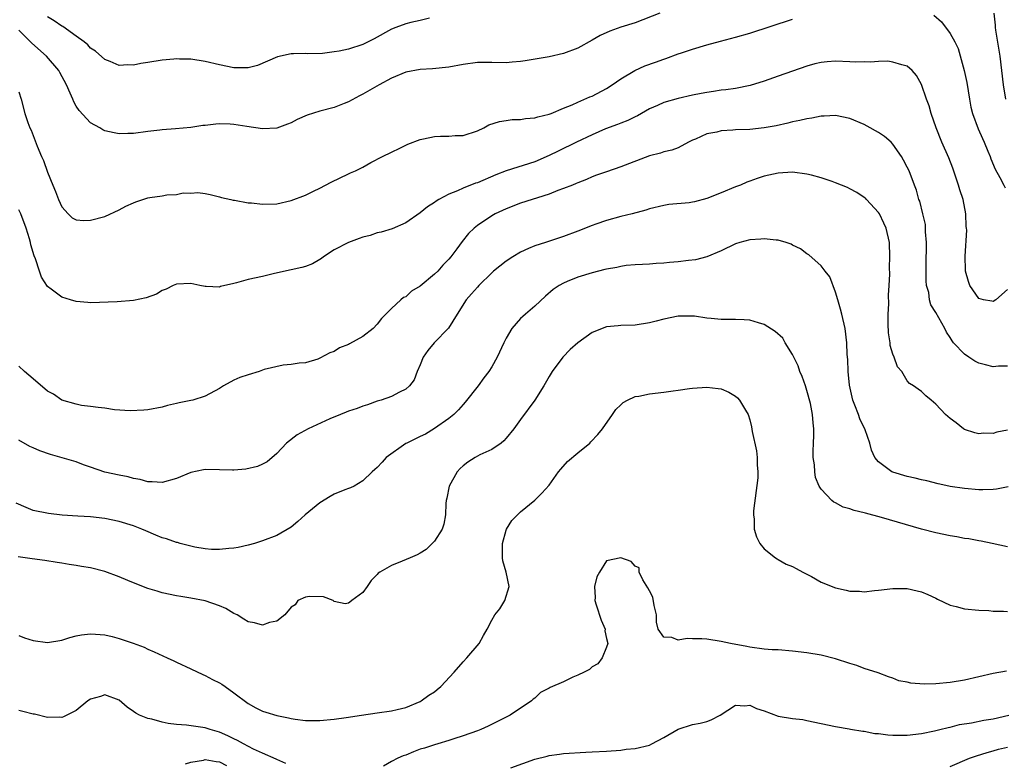
# Model space of a CAD drawing. Units: inches. Extents: x 2607000 to 2610000, y 1497000 to 1500000.
# Drawn here: x 2607529 to 2607667, y 1497312 to 1497416 of the extents above; entities that cross this region are included whole.
import ezdxf

# ---------------------------------------------------------------- set-up
doc = ezdxf.new("R2010")
doc.units = ezdxf.units.IN
doc.header["$MEASUREMENT"] = 0
doc.layers.add('LD26071497_2ft', color=70, linetype='Continuous')

msp = doc.modelspace()

# ---------------------------------------------------------------- linework, layer by layer
at = {"layer": 'LD26071497_2ft'}
for points, elevation in [([(2607618.45, 1497417), (2607615, 1497415.66), (2607613.03, 1497415.03), (2607611.49, 1497414.51), (2607610.11, 1497413.89), (2607609, 1497413.23), (2607607, 1497412.13), (2607605, 1497411.37), (2607603, 1497410.93), (2607599.65, 1497410.35), (2607599, 1497410.25), (2607597.86, 1497410.14), (2607597, 1497410.09), (2607595, 1497410.13), (2607593, 1497410.11), (2607591, 1497409.83), (2607589, 1497409.47), (2607586.75, 1497409.25), (2607585, 1497409.16), (2607583, 1497408.76), (2607581, 1497407.91), (2607579.28, 1497407), (2607577, 1497405.71), (2607576.53, 1497405.47), (2607575, 1497404.63), (2607574.41, 1497404.41), (2607573, 1497403.84), (2607571, 1497403.31), (2607569.24, 1497402.76), (2607567.84, 1497402.16), (2607567, 1497401.71), (2607566.49, 1497401.51), (2607565, 1497400.96), (2607563, 1497400.85), (2607560.83, 1497401.17), (2607559, 1497401.47), (2607558.49, 1497401.51), (2607557, 1497401.55), (2607556.47, 1497401.53), (2607555, 1497401.33), (2607554.69, 1497401.31), (2607553, 1497401.04), (2607550.85, 1497400.85), (2607549, 1497400.73), (2607548.69, 1497400.69), (2607547, 1497400.49), (2607545, 1497400.2), (2607544.19, 1497400.19), (2607543, 1497400.15), (2607542.28, 1497400.28), (2607541, 1497400.59), (2607540.71, 1497400.71), (2607540.28, 1497401), (2607539, 1497401.71), (2607537.4, 1497403.4), (2607537, 1497404.03), (2607536.64, 1497404.64), (2607536.51, 1497405), (2607536.17, 1497405.83), (2607535.64, 1497407), (2607534.73, 1497408.73), (2607534.57, 1497409), (2607532.83, 1497411), (2607530.8, 1497412.8), (2607530.62, 1497413), (2607529, 1497414.65)], 8856), ([(2607656.71, 1497416.71), (2607657.77, 1497415.77), (2607659, 1497414.17), (2607659.63, 1497413), (2607660.09, 1497412.09), (2607660.96, 1497409), (2607661.32, 1497407.32), (2607661.67, 1497405), (2607661.88, 1497403.88), (2607662.1, 1497403), (2607662.88, 1497400.88), (2607663.49, 1497399.49), (2607663.73, 1497399), (2607664.25, 1497397.75), (2607664.55, 1497397), (2607664.66, 1497396.66), (2607665.25, 1497395.25), (2607665.92, 1497394.08), (2607666.47, 1497393), (2607666.64, 1497392.64)], 8858), ([(2607666.75, 1497405), (2607666.41, 1497407), (2607666.21, 1497409), (2607665.95, 1497411), (2607665.38, 1497414.62), (2607665.33, 1497415), (2607665.32, 1497415.32), (2607665.13, 1497417)], 8856), ([(2607529, 1497406.04), (2607529.3, 1497405), (2607529.82, 1497403), (2607530.25, 1497401.75), (2607530.54, 1497401), (2607530.69, 1497400.69), (2607531.56, 1497398.44), (2607532.16, 1497397), (2607532.42, 1497396.42), (2607533, 1497394.82), (2607533.72, 1497393), (2607534.11, 1497392.11), (2607534.52, 1497391), (2607535, 1497389.97), (2607535.85, 1497389), (2607536.44, 1497388.44), (2607537, 1497388.17), (2607538.06, 1497388.06), (2607539, 1497388.12), (2607541, 1497388.62), (2607543, 1497389.53), (2607543.93, 1497390.07), (2607545, 1497390.54), (2607545.33, 1497390.67), (2607547, 1497391.22), (2607547.27, 1497391.27), (2607549, 1497391.51), (2607549.66, 1497391.66), (2607551, 1497391.67), (2607551.91, 1497391.91), (2607553, 1497391.86), (2607553.98, 1497391.98), (2607555, 1497391.85), (2607555.68, 1497391.68), (2607557, 1497391.38), (2607557.27, 1497391.27), (2607558.58, 1497391), (2607558.91, 1497390.92), (2607559.09, 1497390.91), (2607561, 1497390.54), (2607561.47, 1497390.53), (2607563, 1497390.34), (2607565, 1497390.41), (2607567, 1497390.85), (2607569, 1497391.61), (2607570.14, 1497392.14), (2607571, 1497392.57), (2607572.58, 1497393.42), (2607575, 1497394.58), (2607575.3, 1497394.7), (2607575.98, 1497395), (2607577, 1497395.51), (2607578.14, 1497396.14), (2607579.75, 1497397), (2607581, 1497397.62), (2607582.17, 1497398.17), (2607583.28, 1497398.71), (2607585, 1497399.39), (2607585.47, 1497399.47), (2607587, 1497399.79), (2607587.83, 1497399.83), (2607589, 1497399.84), (2607589.91, 1497399.91), (2607591, 1497399.95), (2607593, 1497400.59), (2607593.87, 1497401), (2607594.6, 1497401.4), (2607596.09, 1497401.9), (2607597, 1497402.04), (2607597.86, 1497402.14), (2607599, 1497402.18), (2607599.71, 1497402.29), (2607601, 1497402.39), (2607601.45, 1497402.55), (2607603, 1497402.89), (2607603.31, 1497403), (2607605, 1497403.72), (2607606.22, 1497404.22), (2607607, 1497404.6), (2607608.69, 1497405.31), (2607609, 1497405.42), (2607611, 1497406.47), (2607611.8, 1497407), (2607613, 1497407.84), (2607614.99, 1497409.01), (2607616.37, 1497409.63), (2607617.85, 1497410.15), (2607619, 1497410.58), (2607619.32, 1497410.68), (2607621, 1497411.32), (2607621.48, 1497411.48), (2607623, 1497411.97), (2607625, 1497412.56), (2607626.91, 1497413.09), (2607629, 1497413.64), (2607631, 1497414.23), (2607637, 1497416.17)], 8858), ([(2607586.31, 1497416.31), (2607585, 1497415.98), (2607583.68, 1497415.68), (2607583, 1497415.5), (2607581.62, 1497415), (2607581, 1497414.77), (2607578.58, 1497413.42), (2607577.77, 1497413), (2607577, 1497412.63), (2607575, 1497412), (2607573.71, 1497411.71), (2607573, 1497411.59), (2607571.38, 1497411.38), (2607569.32, 1497411.32), (2607569, 1497411.36), (2607567.31, 1497411.31), (2607567, 1497411.34), (2607565.08, 1497410.92), (2607563.7, 1497410.3), (2607562.28, 1497409.72), (2607561, 1497409.37), (2607560.65, 1497409.35), (2607559, 1497409.36), (2607557, 1497409.77), (2607555, 1497410.26), (2607553, 1497410.57), (2607551.41, 1497410.59), (2607551, 1497410.62), (2607550.6, 1497410.6), (2607549, 1497410.45), (2607547, 1497410.1), (2607546.03, 1497409.97), (2607545, 1497409.74), (2607544.2, 1497409.8), (2607543, 1497409.72), (2607541.75, 1497410.25), (2607541, 1497410.52), (2607539.69, 1497411.69), (2607539, 1497412.14), (2607538.6, 1497412.6), (2607538.11, 1497413), (2607537, 1497413.81), (2607535.13, 1497415.13), (2607535, 1497415.2), (2607533.92, 1497415.92), (2607533, 1497416.48)], 8854), ([(2607667, 1497378.44), (2607665.38, 1497377), (2607665, 1497376.74), (2607664.79, 1497376.79), (2607663.65, 1497377), (2607663, 1497377.17), (2607661.74, 1497379), (2607661.54, 1497379.54), (2607661.13, 1497381), (2607661.12, 1497381.12), (2607661.09, 1497383.09), (2607661.3, 1497386.7), (2607661.26, 1497387), (2607661.21, 1497387.21), (2607661.16, 1497389), (2607660.78, 1497391), (2607660.35, 1497392.35), (2607660.15, 1497393), (2607659.36, 1497395.36), (2607658.79, 1497396.79), (2607657.8, 1497399), (2607657.02, 1497401), (2607656.34, 1497403), (2607656.07, 1497404.07), (2607655.67, 1497405), (2607655, 1497407.06), (2607654.29, 1497408.29), (2607653.69, 1497409), (2607653, 1497409.59), (2607652.23, 1497409.77), (2607651, 1497410.18), (2607650.28, 1497410.28), (2607649, 1497410.25), (2607647.86, 1497410.14), (2607647, 1497410.2), (2607645.84, 1497410.16), (2607645, 1497410.23), (2607643, 1497410.28), (2607641.8, 1497410.2), (2607641, 1497410.12), (2607640.09, 1497409.91), (2607639, 1497409.61), (2607635, 1497408.19), (2607633, 1497407.49), (2607631.08, 1497406.92), (2607629, 1497406.51), (2607627.69, 1497406.32), (2607627, 1497406.25), (2607625.94, 1497406.06), (2607625, 1497405.95), (2607624.22, 1497405.78), (2607623, 1497405.56), (2607621, 1497405.1), (2607619, 1497404.53), (2607618.13, 1497404.13), (2607617, 1497403.65), (2607615.32, 1497402.68), (2607615, 1497402.54), (2607613.98, 1497402.02), (2607613, 1497401.67), (2607612.54, 1497401.46), (2607610.87, 1497400.87), (2607609, 1497400.03), (2607606.85, 1497399), (2607604.25, 1497397.75), (2607603, 1497397.12), (2607601, 1497396.23), (2607597, 1497394.99), (2607595.58, 1497394.42), (2607593, 1497393.33), (2607592.74, 1497393.26), (2607591, 1497392.59), (2607590.22, 1497392.22), (2607589, 1497391.74), (2607587.63, 1497391), (2607587.24, 1497390.76), (2607587, 1497390.56), (2607586.04, 1497389.96), (2607585, 1497389.13), (2607583, 1497387.76), (2607581.08, 1497386.92), (2607579.56, 1497386.44), (2607579, 1497386.32), (2607578.01, 1497385.99), (2607577, 1497385.74), (2607576.47, 1497385.53), (2607575, 1497385.01), (2607573, 1497383.95), (2607571.51, 1497383), (2607571.23, 1497382.77), (2607571, 1497382.61), (2607569.99, 1497382.01), (2607569, 1497381.64), (2607568.51, 1497381.49), (2607567, 1497381.19), (2607564.66, 1497380.66), (2607563, 1497380.24), (2607561, 1497379.82), (2607559.36, 1497379.36), (2607559, 1497379.29), (2607557.14, 1497378.86), (2607557, 1497378.78), (2607555.13, 1497378.87), (2607555, 1497378.83), (2607554.25, 1497379), (2607553, 1497379.26), (2607551, 1497379.19), (2607550.52, 1497379), (2607549.53, 1497378.47), (2607549, 1497378.28), (2607548.21, 1497377.79), (2607546.74, 1497377.26), (2607545, 1497376.9), (2607542.69, 1497376.69), (2607539, 1497376.59), (2607538.63, 1497376.63), (2607537, 1497376.75), (2607536.21, 1497377), (2607535, 1497377.35), (2607533.51, 1497378.49), (2607533, 1497378.86), (2607532.14, 1497380.14), (2607531.85, 1497381), (2607531.31, 1497382.69), (2607531.12, 1497383.12), (2607530.67, 1497384.67), (2607530.62, 1497385), (2607530.49, 1497385.51), (2607530.03, 1497387), (2607529.27, 1497389), (2607529.19, 1497389.19), (2607529, 1497389.56)], 8860), ([(2607667, 1497367.75), (2607665.72, 1497367.72), (2607665, 1497367.64), (2607663.93, 1497367.93), (2607663, 1497368.14), (2607662.45, 1497368.45), (2607661.59, 1497369), (2607661, 1497369.41), (2607659.47, 1497371), (2607659.26, 1497371.26), (2607659, 1497371.75), (2607658.48, 1497372.48), (2607658.23, 1497373), (2607657, 1497375.2), (2607656.27, 1497376.27), (2607656.1, 1497377), (2607655.99, 1497378.01), (2607655.7, 1497379), (2607655.64, 1497379.64), (2607655.62, 1497381), (2607655.64, 1497383), (2607655.67, 1497383.67), (2607655.66, 1497385), (2607655.54, 1497386.46), (2607655.55, 1497387), (2607655.52, 1497387.52), (2607655.17, 1497389), (2607654.74, 1497390.74), (2607654.63, 1497391), (2607654.28, 1497392.28), (2607654.02, 1497393), (2607653.24, 1497395), (2607653, 1497395.5), (2607652.48, 1497396.48), (2607652.18, 1497397), (2607651, 1497398.74), (2607650.74, 1497399), (2607649.81, 1497399.81), (2607649, 1497400.33), (2607648.58, 1497400.58), (2607647.84, 1497401), (2607647, 1497401.44), (2607645, 1497402.3), (2607643, 1497402.72), (2607641.39, 1497402.61), (2607641, 1497402.62), (2607639.66, 1497402.34), (2607639, 1497402.26), (2607638, 1497402), (2607637, 1497401.82), (2607636.34, 1497401.66), (2607634.71, 1497401.29), (2607633, 1497400.98), (2607631, 1497400.78), (2607629, 1497400.71), (2607628.67, 1497400.67), (2607627, 1497400.58), (2607626.41, 1497400.41), (2607625, 1497400.14), (2607623.43, 1497399.43), (2607623, 1497399.27), (2607622.44, 1497399), (2607621, 1497398.22), (2607620.14, 1497397.86), (2607619, 1497397.64), (2607618.53, 1497397.47), (2607617, 1497397.11), (2607613, 1497395.54), (2607611, 1497394.87), (2607609.63, 1497394.37), (2607609, 1497394.16), (2607608.22, 1497393.78), (2607607, 1497393.33), (2607606.79, 1497393.21), (2607606.26, 1497393), (2607605, 1497392.51), (2607604.24, 1497392.24), (2607603, 1497391.76), (2607599, 1497390.47), (2607597, 1497389.7), (2607595.49, 1497389), (2607595, 1497388.71), (2607593, 1497387.37), (2607592.55, 1497387), (2607591.76, 1497386.24), (2607590.86, 1497385.14), (2607590.11, 1497384.11), (2607589.28, 1497383), (2607589, 1497382.67), (2607588.18, 1497381.82), (2607587.46, 1497381), (2607587, 1497380.56), (2607585, 1497378.92), (2607583.81, 1497378.19), (2607583, 1497377.43), (2607582.7, 1497377.3), (2607582.31, 1497377), (2607581, 1497375.76), (2607579.6, 1497374.4), (2607579, 1497373.59), (2607578.45, 1497373), (2607577, 1497371.85), (2607575.15, 1497370.85), (2607575, 1497370.75), (2607573.73, 1497370.27), (2607573, 1497369.77), (2607572.41, 1497369.59), (2607571, 1497368.83), (2607570.7, 1497368.7), (2607569, 1497368.21), (2607568.13, 1497368.13), (2607567, 1497367.97), (2607565.89, 1497367.89), (2607563.25, 1497367.25), (2607562.54, 1497367), (2607561, 1497366.54), (2607559.84, 1497366.16), (2607559, 1497365.76), (2607557.54, 1497365), (2607557, 1497364.63), (2607555, 1497363.53), (2607553.26, 1497363), (2607553, 1497362.94), (2607551.37, 1497362.63), (2607551, 1497362.53), (2607549.74, 1497362.26), (2607549, 1497362.01), (2607547, 1497361.65), (2607546.42, 1497361.58), (2607544.51, 1497361.49), (2607542.36, 1497361.64), (2607541, 1497361.86), (2607540.06, 1497361.95), (2607539, 1497362.12), (2607537.75, 1497362.25), (2607537, 1497362.41), (2607535, 1497363), (2607533.81, 1497363.81), (2607533, 1497364.25), (2607531, 1497365.94), (2607529.78, 1497367), (2607529, 1497367.71)], 8862), ([(2607667, 1497358.82), (2607665.48, 1497358.52), (2607665, 1497358.35), (2607663.64, 1497358.36), (2607663, 1497358.27), (2607662.43, 1497358.43), (2607661, 1497358.9), (2607660.83, 1497359), (2607659.82, 1497359.82), (2607659, 1497360.43), (2607658.35, 1497361), (2607657, 1497362.42), (2607656.32, 1497363), (2607655.58, 1497363.58), (2607655, 1497364.21), (2607654.5, 1497364.5), (2607653.89, 1497365), (2607653.31, 1497365.31), (2607653, 1497365.7), (2607652.23, 1497367), (2607651.64, 1497367.64), (2607651.17, 1497369), (2607651, 1497369.41), (2607650.62, 1497370.62), (2607650.59, 1497371), (2607650.39, 1497372.39), (2607650.35, 1497373.65), (2607650.35, 1497375), (2607650.42, 1497376.42), (2607650.38, 1497377.62), (2607650.48, 1497379), (2607650.55, 1497380.55), (2607650.52, 1497381.48), (2607650.57, 1497383), (2607650.53, 1497385), (2607650.07, 1497387), (2607649.71, 1497387.71), (2607649.11, 1497389), (2607649, 1497389.18), (2607647.3, 1497391), (2607647.16, 1497391.16), (2607647, 1497391.29), (2607645.96, 1497391.96), (2607645, 1497392.49), (2607644.65, 1497392.65), (2607643, 1497393.34), (2607642.5, 1497393.5), (2607641, 1497394.03), (2607639.63, 1497394.37), (2607639, 1497394.55), (2607637, 1497394.79), (2607635, 1497394.68), (2607633, 1497394.24), (2607632.06, 1497393.94), (2607631, 1497393.54), (2607630.6, 1497393.4), (2607629.72, 1497393), (2607629, 1497392.74), (2607627, 1497391.94), (2607625, 1497391.12), (2607623.32, 1497390.68), (2607623, 1497390.6), (2607622.54, 1497390.54), (2607619.72, 1497390.28), (2607619, 1497390.16), (2607617, 1497389.67), (2607616.5, 1497389.5), (2607614.59, 1497389), (2607613, 1497388.62), (2607611, 1497388.06), (2607609.53, 1497387.53), (2607609, 1497387.35), (2607607, 1497386.56), (2607605, 1497385.83), (2607602.51, 1497385), (2607601, 1497384.53), (2607600.14, 1497384.14), (2607599, 1497383.66), (2607597.92, 1497383), (2607597, 1497382.4), (2607595.25, 1497381), (2607595, 1497380.77), (2607593.21, 1497379), (2607593, 1497378.78), (2607592.19, 1497377.81), (2607591.42, 1497377), (2607590.15, 1497375), (2607588.98, 1497373.02), (2607586.96, 1497371), (2607586.09, 1497369.91), (2607585.43, 1497369), (2607585, 1497367.94), (2607584.58, 1497367), (2607584.17, 1497365.83), (2607583.53, 1497365), (2607583, 1497364.51), (2607582.11, 1497364.11), (2607581, 1497363.51), (2607579.54, 1497363), (2607579, 1497362.84), (2607577.67, 1497362.33), (2607577, 1497362.15), (2607576.2, 1497361.8), (2607575, 1497361.44), (2607574.7, 1497361.3), (2607573.89, 1497361), (2607572.38, 1497360.38), (2607569.39, 1497359), (2607567.86, 1497358.14), (2607566.36, 1497357), (2607565, 1497355.56), (2607563.63, 1497354.37), (2607563, 1497354.07), (2607562.29, 1497353.71), (2607560.66, 1497353.34), (2607559, 1497353.22), (2607558.79, 1497353.21), (2607557, 1497353.27), (2607555, 1497353.29), (2607554.74, 1497353.26), (2607553, 1497352.91), (2607551, 1497352.04), (2607549, 1497351.48), (2607547.58, 1497351.58), (2607547, 1497351.6), (2607545.9, 1497351.9), (2607545, 1497352.06), (2607544.27, 1497352.27), (2607543, 1497352.5), (2607541, 1497352.94), (2607539, 1497353.65), (2607538.03, 1497353.97), (2607537, 1497354.37), (2607533.4, 1497355.4), (2607531.91, 1497355.91), (2607531, 1497356.34), (2607530.54, 1497356.54), (2607529, 1497357.42)], 8864), ([(2607667.1, 1497350.9), (2607665.45, 1497350.55), (2607665, 1497350.5), (2607663.54, 1497350.46), (2607663, 1497350.47), (2607661, 1497350.64), (2607659, 1497350.95), (2607658.78, 1497351), (2607657.32, 1497351.32), (2607655.72, 1497351.72), (2607655, 1497351.87), (2607654.11, 1497352.11), (2607653, 1497352.35), (2607651, 1497352.93), (2607650.84, 1497353), (2607649, 1497354.36), (2607648.48, 1497355), (2607648.01, 1497356.01), (2607647.76, 1497357), (2607647.14, 1497358.86), (2607646.39, 1497360.39), (2607646.2, 1497361), (2607645.69, 1497362.31), (2607645.4, 1497363), (2607644.93, 1497365.07), (2607644.73, 1497367), (2607644.68, 1497368.68), (2607644.62, 1497369.38), (2607644.56, 1497371), (2607644.33, 1497373), (2607643.88, 1497375), (2607643.7, 1497375.7), (2607643.32, 1497377), (2607643, 1497378.04), (2607642.18, 1497380.18), (2607641.54, 1497381), (2607641, 1497381.74), (2607639.25, 1497383.25), (2607639, 1497383.42), (2607638.09, 1497384.09), (2607637, 1497384.64), (2607636.78, 1497384.78), (2607636.08, 1497385), (2607635, 1497385.32), (2607634.68, 1497385.32), (2607633, 1497385.52), (2607632.54, 1497385.46), (2607631, 1497385.36), (2607629.64, 1497385), (2607629, 1497384.81), (2607627, 1497383.85), (2607625.02, 1497382.98), (2607623.44, 1497382.56), (2607622.47, 1497382.47), (2607621, 1497382.28), (2607619.81, 1497382.19), (2607619, 1497382.11), (2607617.93, 1497382.07), (2607617, 1497381.98), (2607616.06, 1497381.94), (2607615, 1497381.87), (2607613.77, 1497381.77), (2607613, 1497381.66), (2607612.48, 1497381.52), (2607611, 1497381.27), (2607610.79, 1497381.21), (2607609, 1497380.77), (2607607, 1497380.15), (2607605.54, 1497379.54), (2607605, 1497379.33), (2607604.39, 1497379), (2607603.58, 1497378.42), (2607602.51, 1497377.49), (2607601, 1497376.1), (2607599.72, 1497375), (2607599.32, 1497374.68), (2607599, 1497374.38), (2607597.78, 1497373), (2607597, 1497371.65), (2607596.67, 1497371), (2607595.76, 1497369), (2607595, 1497367.66), (2607594.57, 1497367), (2607593.88, 1497366.12), (2607593.09, 1497365), (2607591.3, 1497362.7), (2607591, 1497362.39), (2607590.37, 1497361.63), (2607589.72, 1497361), (2607589, 1497360.41), (2607587, 1497359.03), (2607585.74, 1497358.26), (2607585, 1497357.93), (2607583.13, 1497357), (2607583, 1497356.92), (2607580.28, 1497355), (2607579.69, 1497354.31), (2607579, 1497353.57), (2607578.68, 1497353.32), (2607578.31, 1497353), (2607577, 1497351.74), (2607575.79, 1497351), (2607575.27, 1497350.73), (2607575, 1497350.67), (2607574.47, 1497350.47), (2607573, 1497349.86), (2607572.45, 1497349.55), (2607571, 1497348.65), (2607568.96, 1497347), (2607567.94, 1497346.06), (2607567, 1497345.28), (2607565, 1497344.1), (2607563, 1497343.34), (2607561.9, 1497343), (2607561, 1497342.76), (2607559.58, 1497342.42), (2607559, 1497342.32), (2607558.3, 1497342.3), (2607557, 1497342.12), (2607555.88, 1497342.12), (2607555, 1497342.22), (2607553.53, 1497342.47), (2607551.49, 1497343), (2607551.12, 1497343.12), (2607551, 1497343.13), (2607549.62, 1497343.62), (2607549, 1497343.79), (2607548.13, 1497344.13), (2607546.73, 1497344.73), (2607546.15, 1497345), (2607545, 1497345.44), (2607543, 1497346.07), (2607541, 1497346.48), (2607539, 1497346.69), (2607537.21, 1497346.79), (2607535.05, 1497346.95), (2607533.15, 1497347.15), (2607531, 1497347.59), (2607529.99, 1497347.99), (2607528.6, 1497348.6)], 8866), ([(2607667, 1497342.52), (2607664.84, 1497343), (2607663.31, 1497343.31), (2607663, 1497343.36), (2607661.61, 1497343.61), (2607661, 1497343.7), (2607659.9, 1497343.9), (2607659, 1497344.05), (2607657, 1497344.47), (2607655, 1497345), (2607649.39, 1497346.61), (2607647.19, 1497347.19), (2607647, 1497347.26), (2607645.57, 1497347.57), (2607645, 1497347.8), (2607644.06, 1497348.06), (2607643, 1497348.65), (2607642.76, 1497348.76), (2607642.48, 1497349), (2607641, 1497350.55), (2607640.71, 1497351), (2607640.21, 1497352.21), (2607640.09, 1497353), (2607640.04, 1497353.96), (2607639.88, 1497355), (2607639.88, 1497355.88), (2607639.89, 1497357), (2607639.94, 1497358.05), (2607639.96, 1497359), (2607639.84, 1497359.84), (2607639.79, 1497361), (2607639.5, 1497362.5), (2607639, 1497364.32), (2607638.79, 1497365), (2607638.31, 1497366.31), (2607638.02, 1497367), (2607637.76, 1497367.76), (2607637.16, 1497369), (2607637, 1497369.36), (2607635.97, 1497371), (2607635.62, 1497371.62), (2607634.58, 1497372.58), (2607633, 1497373.56), (2607632.23, 1497373.77), (2607631, 1497374.17), (2607630.22, 1497374.22), (2607629, 1497374.25), (2607627, 1497374.23), (2607625.61, 1497374.39), (2607625, 1497374.45), (2607623.31, 1497374.69), (2607623, 1497374.72), (2607622.71, 1497374.71), (2607621, 1497374.7), (2607619, 1497374.29), (2607617.97, 1497374.03), (2607617, 1497373.8), (2607615, 1497373.47), (2607613, 1497373.4), (2607612.64, 1497373.36), (2607611, 1497373.22), (2607609, 1497372.45), (2607607, 1497371.01), (2607605.95, 1497370.05), (2607604.92, 1497369), (2607603.42, 1497367), (2607603, 1497366.3), (2607602.27, 1497365), (2607601.01, 1497362.99), (2607599, 1497360.27), (2607598.09, 1497359), (2607597, 1497357.68), (2607596.68, 1497357.32), (2607596.3, 1497357), (2607595, 1497356.1), (2607593.35, 1497355.35), (2607593, 1497355.18), (2607592.7, 1497355), (2607591.68, 1497354.32), (2607591, 1497353.82), (2607590.57, 1497353.43), (2607590.19, 1497353), (2607589.04, 1497351), (2607588.71, 1497349.29), (2607588.63, 1497349), (2607588.58, 1497348.58), (2607588.56, 1497347), (2607588.32, 1497345.68), (2607588.08, 1497345), (2607587, 1497343.29), (2607585.86, 1497342.14), (2607585, 1497341.65), (2607584.61, 1497341.39), (2607583.63, 1497341), (2607582.51, 1497340.51), (2607581, 1497339.9), (2607579.37, 1497339), (2607579.16, 1497338.84), (2607579, 1497338.63), (2607578.18, 1497337.82), (2607577.62, 1497337), (2607577, 1497336.13), (2607575.47, 1497335), (2607575.19, 1497334.81), (2607575, 1497334.63), (2607574.56, 1497334.56), (2607573, 1497334.87), (2607572.84, 1497335), (2607571.52, 1497335.52), (2607569.57, 1497335.57), (2607569, 1497335.5), (2607567.94, 1497335), (2607567.57, 1497334.43), (2607567, 1497334.08), (2607566.1, 1497333), (2607565, 1497332.14), (2607563.96, 1497331.96), (2607563, 1497331.57), (2607561.9, 1497331.9), (2607561, 1497332.03), (2607560.41, 1497332.41), (2607559.45, 1497333), (2607559, 1497333.23), (2607557.9, 1497333.9), (2607557, 1497334.28), (2607555, 1497334.98), (2607553, 1497335.37), (2607551.58, 1497335.58), (2607551, 1497335.69), (2607549, 1497336.09), (2607548.31, 1497336.31), (2607547, 1497336.69), (2607545, 1497337.47), (2607544.2, 1497337.8), (2607543, 1497338.33), (2607541, 1497339.07), (2607539, 1497339.58), (2607537.75, 1497339.75), (2607537, 1497339.93), (2607536.03, 1497340.03), (2607535, 1497340.24), (2607534.33, 1497340.33), (2607532.61, 1497340.61), (2607530.86, 1497340.86), (2607528.89, 1497341.11)], 8868), ([(2607529, 1497330.16), (2607529.8, 1497329.8), (2607531, 1497329.45), (2607533, 1497329.16), (2607535, 1497329.49), (2607536.12, 1497329.88), (2607537, 1497330.1), (2607537.75, 1497330.25), (2607539, 1497330.36), (2607539.67, 1497330.33), (2607541, 1497330.21), (2607542.02, 1497329.98), (2607543, 1497329.74), (2607544.94, 1497329.06), (2607546.49, 1497328.49), (2607547, 1497328.25), (2607547.88, 1497327.88), (2607549.67, 1497327), (2607550.61, 1497326.61), (2607551, 1497326.41), (2607553, 1497325.48), (2607554.68, 1497324.68), (2607555, 1497324.56), (2607556.01, 1497324.01), (2607557, 1497323.53), (2607557.33, 1497323.33), (2607557.79, 1497323), (2607559, 1497322.15), (2607561, 1497320.63), (2607562.05, 1497320.05), (2607563, 1497319.57), (2607563.45, 1497319.45), (2607565, 1497318.95), (2607566.65, 1497318.65), (2607567, 1497318.55), (2607567.55, 1497318.45), (2607569, 1497318.28), (2607569.74, 1497318.26), (2607571, 1497318.27), (2607573, 1497318.47), (2607574.68, 1497318.68), (2607576.84, 1497319), (2607579, 1497319.36), (2607581, 1497319.64), (2607581.8, 1497319.8), (2607583, 1497320.09), (2607585, 1497320.91), (2607585.14, 1497321), (2607586.21, 1497321.79), (2607587, 1497322.29), (2607587.4, 1497322.6), (2607587.87, 1497323), (2607589.75, 1497325), (2607591, 1497326.46), (2607591.52, 1497327), (2607593.25, 1497329), (2607593.86, 1497330.14), (2607594.38, 1497331), (2607595, 1497332.27), (2607595.43, 1497333), (2607596.13, 1497333.87), (2607596.81, 1497335), (2607597.45, 1497337), (2607597, 1497339), (2607596.56, 1497340.56), (2607596.49, 1497341), (2607596.48, 1497343), (2607597, 1497344.86), (2607597.07, 1497345), (2607597.82, 1497346.18), (2607598.58, 1497347), (2607599, 1497347.42), (2607600.99, 1497349.01), (2607602, 1497350), (2607603, 1497351.12), (2607604.33, 1497353), (2607604.63, 1497353.37), (2607605.59, 1497354.41), (2607607, 1497355.65), (2607608.69, 1497357), (2607608.84, 1497357.16), (2607609.8, 1497358.2), (2607610.46, 1497359), (2607611.84, 1497361), (2607612.34, 1497361.66), (2607613, 1497362.35), (2607613.34, 1497362.66), (2607613.95, 1497363), (2607615, 1497363.48), (2607615.55, 1497363.55), (2607617, 1497363.86), (2607619, 1497364.1), (2607620.3, 1497364.3), (2607621, 1497364.37), (2607622.61, 1497364.61), (2607623, 1497364.65), (2607625, 1497364.81), (2607626.62, 1497364.62), (2607627, 1497364.56), (2607628.09, 1497364.09), (2607629, 1497363.54), (2607629.31, 1497363.31), (2607629.6, 1497363), (2607630.41, 1497361.59), (2607630.77, 1497361), (2607631, 1497360.24), (2607631.26, 1497359.26), (2607631.37, 1497358.63), (2607631.93, 1497355.93), (2607632.04, 1497355), (2607632.04, 1497353.96), (2607632.15, 1497353), (2607632.13, 1497352.13), (2607631.53, 1497347.53), (2607631.52, 1497347), (2607631.62, 1497346.38), (2607631.62, 1497345), (2607631.93, 1497343.93), (2607632.43, 1497343), (2607633, 1497342.24), (2607634.61, 1497341), (2607634.84, 1497340.84), (2607635, 1497340.76), (2607636.1, 1497340.1), (2607637, 1497339.78), (2607637.47, 1497339.47), (2607638.41, 1497339), (2607639.64, 1497338.36), (2607641, 1497337.6), (2607643, 1497336.8), (2607644.48, 1497336.48), (2607645, 1497336.34), (2607646.32, 1497336.33), (2607647, 1497336.24), (2607648.44, 1497336.44), (2607649, 1497336.47), (2607651, 1497336.71), (2607653, 1497336.68), (2607654.39, 1497336.39), (2607655, 1497336.25), (2607655.87, 1497335.87), (2607657, 1497335.34), (2607657.22, 1497335.22), (2607659, 1497334.38), (2607659.81, 1497334.19), (2607661, 1497333.88), (2607663, 1497333.68), (2607664.39, 1497333.61), (2607665, 1497333.55), (2607666.45, 1497333.55), (2607667, 1497333.49)], 8870), ([(2607666.86, 1497325.14), (2607665, 1497324.82), (2607663, 1497324.35), (2607661, 1497323.9), (2607659, 1497323.57), (2607657, 1497323.37), (2607655.34, 1497323.34), (2607653.48, 1497323.48), (2607653, 1497323.63), (2607651.82, 1497323.82), (2607651, 1497324.2), (2607650.38, 1497324.38), (2607648.92, 1497324.92), (2607647, 1497325.52), (2607645.96, 1497325.96), (2607645, 1497326.22), (2607643, 1497326.9), (2607641, 1497327.37), (2607639, 1497327.7), (2607637, 1497327.96), (2607635, 1497328.12), (2607634.14, 1497328.14), (2607633, 1497328.23), (2607631, 1497328.49), (2607630.6, 1497328.6), (2607628.32, 1497329), (2607627, 1497329.31), (2607625, 1497329.61), (2607624.33, 1497329.67), (2607623, 1497329.65), (2607622.28, 1497329.72), (2607621, 1497329.47), (2607620.14, 1497329.86), (2607619, 1497329.89), (2607618.25, 1497331), (2607618.01, 1497332.01), (2607618, 1497333), (2607617.68, 1497334.32), (2607617.49, 1497335.49), (2607617, 1497336.37), (2607616.8, 1497336.8), (2607616.08, 1497337.92), (2607615.59, 1497339), (2607615.56, 1497339.56), (2607615, 1497339.8), (2607614.47, 1497340.47), (2607613, 1497340.96), (2607611, 1497340.57), (2607610.02, 1497339), (2607609.68, 1497338.32), (2607609.34, 1497337), (2607609.43, 1497335.43), (2607609.4, 1497335), (2607609.57, 1497334.43), (2607610.28, 1497332.28), (2607610.81, 1497331), (2607610.8, 1497330.8), (2607611, 1497329.74), (2607611.18, 1497329), (2607611, 1497328.49), (2607610.42, 1497327), (2607609.81, 1497326.19), (2607609, 1497325.77), (2607608.63, 1497325.37), (2607607.9, 1497325), (2607607, 1497324.6), (2607606.32, 1497324.32), (2607605, 1497323.69), (2607603.13, 1497322.87), (2607603, 1497322.79), (2607601.8, 1497322.2), (2607601, 1497321.41), (2607600.77, 1497321.23), (2607600.55, 1497321), (2607597.58, 1497319), (2607594.51, 1497317.49), (2607593.47, 1497317), (2607593, 1497316.82), (2607591, 1497316.11), (2607589.7, 1497315.7), (2607589, 1497315.46), (2607587.48, 1497315), (2607587, 1497314.88), (2607585.59, 1497314.41), (2607585, 1497314.25), (2607584.09, 1497313.91), (2607583, 1497313.45), (2607582.65, 1497313.35), (2607581.89, 1497313), (2607581, 1497312.54), (2607579.88, 1497311.88)], 8872), ([(2607566.26, 1497312.26), (2607565, 1497312.82), (2607564.89, 1497312.89), (2607563, 1497313.7), (2607561.73, 1497314.27), (2607560.33, 1497315), (2607559.5, 1497315.5), (2607559, 1497315.72), (2607558.15, 1497316.15), (2607557, 1497316.64), (2607555.68, 1497317), (2607555, 1497317.25), (2607552.38, 1497317.62), (2607551, 1497317.7), (2607549.84, 1497317.84), (2607549, 1497318.02), (2607547.56, 1497318.44), (2607547, 1497318.56), (2607545.84, 1497319), (2607545.3, 1497319.3), (2607545, 1497319.54), (2607544.12, 1497320.12), (2607543, 1497321.11), (2607541, 1497321.87), (2607540.37, 1497321.63), (2607539, 1497321.25), (2607538.64, 1497321), (2607537, 1497319.69), (2607535.23, 1497318.77), (2607535, 1497318.7), (2607534.73, 1497318.73), (2607533, 1497318.71), (2607531.15, 1497319.15), (2607531, 1497319.17), (2607529.54, 1497319.54), (2607529, 1497319.66)], 8872), ([(2607597.68, 1497311.68), (2607601, 1497312.86), (2607602.72, 1497313.28), (2607603, 1497313.38), (2607604.44, 1497313.56), (2607605, 1497313.67), (2607608.14, 1497313.86), (2607609, 1497313.9), (2607611, 1497314.01), (2607613, 1497314.15), (2607613.75, 1497314.25), (2607615, 1497314.37), (2607617, 1497314.84), (2607617.34, 1497315), (2607619, 1497315.9), (2607621, 1497317.08), (2607623, 1497317.72), (2607624.1, 1497317.9), (2607625, 1497318.14), (2607625.64, 1497318.36), (2607626.89, 1497319), (2607629, 1497320.4), (2607630.34, 1497320.34), (2607631, 1497320.43), (2607631.95, 1497319.95), (2607633, 1497319.61), (2607635, 1497318.89), (2607637, 1497318.57), (2607638.4, 1497318.4), (2607639, 1497318.29), (2607641, 1497317.87), (2607643, 1497317.42), (2607644.9, 1497317.1), (2607645.06, 1497317.06), (2607646.78, 1497316.78), (2607647, 1497316.79), (2607648.48, 1497316.48), (2607649, 1497316.47), (2607650.28, 1497316.28), (2607651, 1497316.23), (2607653, 1497316.21), (2607655, 1497316.46), (2607656.82, 1497316.82), (2607657.55, 1497317), (2607658.69, 1497317.31), (2607659, 1497317.36), (2607660.29, 1497317.71), (2607661.95, 1497317.95), (2607663.69, 1497318.31), (2607665, 1497318.52), (2607667.19, 1497319)], 8874), ([(2607659, 1497311.83), (2607661.68, 1497313), (2607662.66, 1497313.34), (2607664.17, 1497313.83), (2607665, 1497314.05), (2607665.73, 1497314.27), (2607667, 1497314.55)], 8876), ([(2607552.24, 1497312.24), (2607553, 1497312.44), (2607554.76, 1497312.76), (2607555, 1497312.82), (2607556.53, 1497312.53), (2607557, 1497312.51), (2607557.98, 1497311.98)], 8874)]:
    msp.add_lwpolyline(points, dxfattribs=dict(at, elevation=elevation))

doc.saveas('drawing.dxf')
